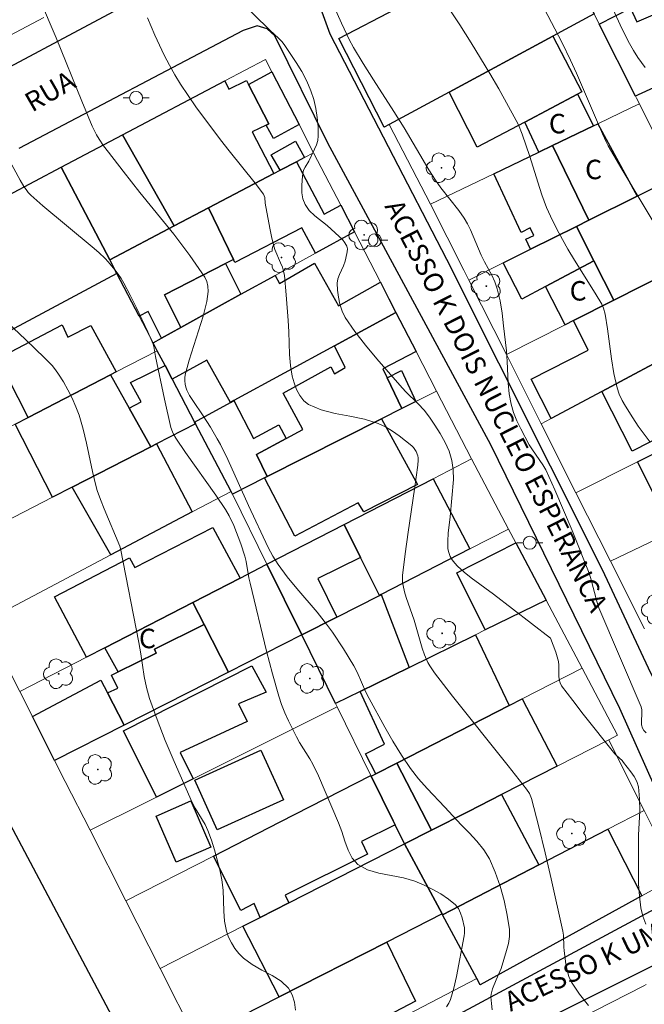
# Model space of a CAD drawing. Units: metres. Extents: x 286979 to 287494, y 1662153 to 1662720.
# Drawn here: x 287043 to 287091, y 1662403 to 1662478 of the extents above; entities that cross this region are included whole.
import ezdxf

# ---------------------------------------------------------------- set-up
doc = ezdxf.new("R2010")
doc.units = ezdxf.units.M
doc.header["$MEASUREMENT"] = 0
for name, color, linetype, lineweight, true_color in [('Arvores_Isoladas', 7, 'Continuous', 18, 0x00ff33), ('Curvas_Intermediarias', 7, 'Continuous', 9, 0x783c14), ('Curvas_Mestras', 7, 'Continuous', 20, 0x783c14)]:
    doc.layers.add(name, color=color, linetype=linetype, lineweight=lineweight, true_color=true_color)
for name, color, linetype, lineweight in [('Edificacoes', 7, 'Continuous', 30), ('Muro_Grade', 8, 'Continuous', 20), ('Pavimentacao_Asfaltica_Mfio', 10, 'Continuous', 30), ('Poste', 7, 'Continuous', 9), ('Topon_de_Vias', 7, 'Continuous', 9), ('Topon_Fundacao_Const_Ruinas', 7, 'Continuous', 9)]:
    doc.layers.add(name, color=color, linetype=linetype, lineweight=lineweight)
doc.styles.add('Arial', font='arial.ttf', dxfattribs={"height": 1.5})

# ---------------------------------------------------------------- blocks, each defined once
blk = doc.blocks.new('Arvore')
at = {"layer": 'Arvores_Isoladas'}
blk.add_lwpolyline([(-0.718, 0.493, 0.872324), (-0.722, -0.551, 0.862983), (0.284, -0.827, 0.900105), (0.89, 0.029, 0.863155), (0.262, 0.861, 0.882486)], format="xyb", close=True, dxfattribs=at)
blk.add_circle((0, 0), 0.0286, dxfattribs=at)
blk = doc.blocks.new('Poste')
at = {"layer": 'Poste'}
for points in [[(-0.5, 0), (-1, 0)], [(0.5, 0), (1, 0)]]:
    blk.add_lwpolyline(points, dxfattribs=at)
blk.add_lwpolyline([(0, 0.5, 1), (0, -0.5, 1)], format="xyb", close=True, dxfattribs=at)

msp = doc.modelspace()

# ---------------------------------------------------------------- linework, layer by layer
at = {"layer": 'Curvas_Intermediarias', "flags": 128}
for points, elevation in [([(287079.666, 1662402.232), (287079.603, 1662402.745), (287079.564, 1662403.251), (287079.576, 1662403.457), (287079.623, 1662403.663), (287079.693, 1662403.868), (287079.965, 1662404.564), (287080.34, 1662405.432), (287080.767, 1662406.808), (287080.911, 1662407.353), (287080.996, 1662407.896), (287080.988, 1662408.435), (287080.821, 1662409.538), (287080.585, 1662410.654), (287080.278, 1662411.76), (287079.899, 1662412.834), (287079.447, 1662413.856), (287079.014, 1662414.571), (287078.482, 1662415.233), (287077.891, 1662415.864), (287077.282, 1662416.484), (287076.026, 1662417.85), (287074.649, 1662419.294), (287073.99, 1662420.037), (287073.381, 1662420.817), (287072.683, 1662421.853), (287072.028, 1662422.921), (287071.405, 1662424.012), (287070.194, 1662426.213), (287069.942, 1662426.709), (287069.26, 1662428.234), (287069.003, 1662428.726), (287068.218, 1662430.039), (287067.372, 1662431.315), (287066.924, 1662431.934), (287066.189, 1662432.863), (287064.641, 1662434.667), (287063.886, 1662435.581), (287063.183, 1662436.529), (287062.781, 1662437.169), (287062.422, 1662437.837), (287060.903, 1662441.074), (287059.309, 1662444.598), (287058.749, 1662445.758), (287058.508, 1662446.211), (287057.977, 1662447.092), (287057.429, 1662447.962), (287056.629, 1662449.143), (287056.381, 1662449.543), (287056.172, 1662449.956), (287056.092, 1662450.176), (287056.038, 1662450.41), (287056.011, 1662450.651), (287056.014, 1662450.891), (287056.048, 1662451.124), (287056.347, 1662452.257), (287057.076, 1662454.51), (287057.422, 1662455.639), (287057.7, 1662456.774), (287057.764, 1662457.152), (287057.798, 1662457.546), (287057.786, 1662457.938), (287057.712, 1662458.31), (287057.559, 1662458.644), (287056.408, 1662460.315), (287055.16, 1662461.949), (287052.546, 1662465.172), (287051.265, 1662466.795), (287050.129, 1662468.264), (287049.765, 1662468.764), (287049.421, 1662469.275), (287049.228, 1662469.598), (287048.891, 1662470.275), (287048.085, 1662472.181), (287046.126, 1662477.054), (287044.845, 1662480.083)], 44), ([(287091.479, 1662408.85), (287091.261, 1662409.462), (287091.106, 1662410.085), (287090.981, 1662411), (287090.926, 1662411.932), (287090.914, 1662414.755), (287090.925, 1662415.69), (287091.009, 1662417.572), (287091.001, 1662418.498), (287090.903, 1662419.4), (287090.778, 1662419.809), (287090.571, 1662420.198), (287090.313, 1662420.572), (287089.766, 1662421.295), (287089.646, 1662421.438), (287089.227, 1662421.822), (287089.099, 1662421.96), (287086.656, 1662425.015), (287085.858, 1662426.044), (287085.001, 1662427.188), (287084.889, 1662427.424), (287084.824, 1662427.673), (287084.798, 1662427.947), (287084.791, 1662428.787), (287084.755, 1662429.06), (287084.666, 1662429.415), (287084.555, 1662429.766), (287084.151, 1662430.851), (287079.764, 1662434.242), (287078.047, 1662435.494), (287077.497, 1662435.93), (287076.983, 1662436.397), (287076.778, 1662436.624), (287076.592, 1662436.878), (287076.436, 1662437.152), (287076.321, 1662437.438), (287076.259, 1662437.729), (287076.235, 1662438.33), (287076.277, 1662438.944), (287076.433, 1662440.191), (287076.67, 1662443.075), (287076.666, 1662443.816), (287076.563, 1662444.534), (287076.345, 1662445.238), (287076.038, 1662445.927), (287075.667, 1662446.599), (287075.257, 1662447.249), (287074.831, 1662447.876), (287074.42, 1662448.399), (287073.961, 1662448.888), (287072.999, 1662449.837), (287072.544, 1662450.333), (287070.776, 1662452.367), (287069.907, 1662453.397), (287069.09, 1662454.452), (287068.355, 1662455.547), (287068.114, 1662456.028), (287067.941, 1662456.553), (287067.827, 1662457.101), (287067.764, 1662457.653), (287067.744, 1662458.189), (287067.792, 1662458.527), (287067.912, 1662458.86), (287068.225, 1662459.526), (287068.344, 1662459.864), (287068.408, 1662460.098), (287068.515, 1662460.583), (287068.522, 1662460.816), (287068.476, 1662461.029), (287068.333, 1662461.289), (287068.133, 1662461.532), (287067.899, 1662461.763), (287066.965, 1662462.612), (287066.005, 1662463.375), (287065.585, 1662463.784), (287065.263, 1662464.24), (287065.103, 1662464.667), (287065.025, 1662465.143), (287065.01, 1662465.644), (287065.037, 1662466.146), (287065.087, 1662466.624), (287065.153, 1662466.874), (287065.272, 1662467.113), (287065.566, 1662467.582), (287065.996, 1662468.492), (287066.138, 1662468.83), (287066.241, 1662469.172), (287066.282, 1662469.519), (287066.264, 1662470.214), (287066.201, 1662470.923), (287066.091, 1662471.63), (287065.93, 1662472.324), (287065.716, 1662472.991), (287065.396, 1662473.737), (287065.012, 1662474.464), (287064.584, 1662475.173), (287063.668, 1662476.546), (287063.474, 1662476.788), (287063.251, 1662477.009), (287062.547, 1662477.644), (287060.129, 1662480.073)], 46), ([(287091.802, 1662445.933), (287090.89, 1662447.169), (287090.467, 1662447.805), (287089.911, 1662448.702), (287089.652, 1662449.161), (287089.431, 1662449.634), (287089.264, 1662450.124), (287089.014, 1662451.235), (287088.828, 1662452.367), (287088.523, 1662454.655), (287088.344, 1662455.792), (287088.231, 1662456.261), (287088.104, 1662456.553), (287087.594, 1662457.41), (287085.992, 1662459.95), (287085.481, 1662460.81), (287084.779, 1662462.065), (287084.445, 1662462.702), (287084.133, 1662463.348), (287083.849, 1662464.006), (287083.488, 1662464.974), (287083.163, 1662465.957), (287082.547, 1662467.937), (287081.968, 1662469.652), (287081.683, 1662470.37), (287081.513, 1662470.716), (287080.17, 1662473.129), (287079.475, 1662474.323), (287078.047, 1662476.691), (287077.173, 1662478.066), (287075.364, 1662480.78)], 48), ([(287091.494, 1662423.58), (287091.329, 1662423.736), (287091.215, 1662423.916), (287091.148, 1662424.172), (287091.134, 1662424.454), (287091.166, 1662425.048), (287091.161, 1662425.338), (287091.11, 1662425.565), (287087.858, 1662433.192), (287087.729, 1662433.592), (287087.22, 1662435.516), (287087.058, 1662435.984), (287085.809, 1662439.138), (287085.157, 1662440.705), (287084.483, 1662442.261), (287083.783, 1662443.802), (287083.56, 1662444.207), (287082.75, 1662445.348), (287082.511, 1662445.745), (287081.864, 1662446.966), (287081.564, 1662447.59), (287081.305, 1662448.225), (287081.108, 1662448.874), (287080.964, 1662449.675), (287080.893, 1662450.495), (287080.823, 1662452.156), (287080.755, 1662452.98), (287080.542, 1662454.902), (287080.42, 1662455.861), (287080.263, 1662456.811), (287080.052, 1662457.743), (287079.869, 1662458.282), (287079.628, 1662458.804), (287079.074, 1662459.826), (287078.812, 1662460.342), (287077.978, 1662462.291), (287077.761, 1662462.745), (287077.514, 1662463.18), (287077.098, 1662463.783), (287075.716, 1662465.509), (287075.286, 1662466.106), (287074.781, 1662466.898), (287072.875, 1662470.146), (287072.099, 1662471.384), (287070.518, 1662473.844), (287069.743, 1662475.082), (287068.995, 1662476.335), (287068.664, 1662476.941), (287068.068, 1662478.19), (287067.503, 1662479.453)], 47), ([(287092.838, 1662461.585), (287089.631, 1662466.954), (287088.583, 1662468.755), (287088.423, 1662469.056), (287088.139, 1662469.677), (287086.153, 1662474.357), (287085.69, 1662475.354), (287085.032, 1662476.685), (287083.659, 1662479.322)], 49), ([(287076.144, 1662402.473), (287076.318, 1662402.751), (287076.447, 1662403.048), (287076.701, 1662403.917), (287076.91, 1662404.807), (287077.506, 1662407.932), (287077.534, 1662408.141), (287077.541, 1662408.348), (287077.518, 1662408.55), (287077.351, 1662409.319), (287077.232, 1662409.698), (287077.067, 1662410.043), (287076.841, 1662410.328), (287076.303, 1662410.775), (287075.7, 1662411.175), (287075.054, 1662411.534), (287074.386, 1662411.855), (287073.716, 1662412.144), (287072.828, 1662412.418), (287070.945, 1662412.777), (287070.071, 1662413.025), (287069.325, 1662413.428), (287068.886, 1662413.911), (287068.567, 1662414.535), (287068.317, 1662415.238), (287068.088, 1662415.963), (287067.829, 1662416.651), (287066.287, 1662420.257), (287065.872, 1662421.143), (287065.635, 1662421.576), (287064.833, 1662422.828), (287064.593, 1662423.259), (287063.992, 1662424.486), (287063.712, 1662425.111), (287063.459, 1662425.744), (287063.242, 1662426.39), (287062.75, 1662428.114), (287062.296, 1662429.852), (287061.034, 1662435.096), (287060.947, 1662435.508), (287060.733, 1662436.756), (287060.634, 1662437.165), (287060.328, 1662438.121), (287059.782, 1662439.528), (287059.427, 1662440.284), (287059.142, 1662440.762), (287058.389, 1662441.87), (287056.07, 1662445.155), (287055.316, 1662446.261), (287055.137, 1662446.566), (287055.062, 1662446.727), (287054.949, 1662447.062), (287054.452, 1662449.243), (287053.767, 1662452.535), (287053.641, 1662453.298), (287053.579, 1662453.479), (287053.158, 1662454.433), (287052.271, 1662456.329), (287051.802, 1662457.263), (287051.313, 1662458.184), (287051.105, 1662458.534), (287050.875, 1662458.871), (287050.628, 1662459.197), (287050.105, 1662459.823), (287049.877, 1662460.07), (287049.386, 1662460.537), (287048.875, 1662460.982), (287045.084, 1662464.141), (287044.169, 1662464.959), (287043.973, 1662465.163), (287043.796, 1662465.385), (287043.636, 1662465.621), (287043.348, 1662466.114), (287042.039, 1662468.522)], 43), ([(287064.53, 1662402.218), (287064.443, 1662402.838), (287064.276, 1662403.41), (287064.001, 1662403.9), (287063.432, 1662404.446), (287062.723, 1662404.894), (287061.95, 1662405.301), (287061.19, 1662405.725), (287060.517, 1662406.224), (287060.178, 1662406.574), (287059.87, 1662406.966), (287059.602, 1662407.392), (287059.384, 1662407.839), (287059.224, 1662408.296), (287059.077, 1662409.059), (287059.015, 1662409.85), (287058.953, 1662411.456), (287058.855, 1662412.245), (287058.697, 1662413.021), (287058.51, 1662413.794), (287058.296, 1662414.561), (287058.054, 1662415.318), (287057.786, 1662416.061), (287057.58, 1662416.503), (287056.801, 1662417.761), (287056.577, 1662418.197), (287055.183, 1662421.373), (287054.513, 1662422.974), (287053.882, 1662424.587), (287053.305, 1662426.215), (287053.069, 1662427.055), (287052.895, 1662427.913), (287052.626, 1662429.653), (287052.477, 1662430.518), (287051.054, 1662437.764), (287051.001, 1662437.928), (287049.804, 1662440.823), (287049.53, 1662441.524), (287049.28, 1662442.234), (287049.173, 1662442.595), (287048.91, 1662443.678), (287048.447, 1662445.865), (287048.189, 1662446.949), (287047.876, 1662448.012), (287047.629, 1662448.674), (287047.341, 1662449.323), (287047.019, 1662449.958), (287046.671, 1662450.578), (287046.305, 1662451.182), (287046.068, 1662451.516), (287045.802, 1662451.831), (287045.219, 1662452.424), (287043.765, 1662453.839), (287040.085, 1662457.271)], 42)]:
    msp.add_lwpolyline(points, dxfattribs=dict(at, elevation=elevation))
at = {"layer": 'Curvas_Mestras', "flags": 128}
for points, elevation in [([(287091.431, 1662474.794), (287090.872, 1662475.557), (287090.536, 1662476.08), (287090.223, 1662476.62), (287089.653, 1662477.732), (287088.943, 1662479.289)], 50), ([(287087.071, 1662402.583), (287086.367, 1662403.462), (287085.748, 1662404.383), (287085.548, 1662404.821), (287085.418, 1662405.294), (287085.334, 1662405.788), (287085.201, 1662406.782), (287085.169, 1662407.083), (287085.139, 1662407.998), (287085.096, 1662408.298), (287084.209, 1662412.323), (287083.74, 1662414.331), (287083.255, 1662416.335), (287082.694, 1662418.522), (287082.524, 1662418.887), (287082.302, 1662419.222), (287080.898, 1662421.024), (287076.613, 1662426.385), (287075.215, 1662428.192), (287074.867, 1662428.716), (287074.715, 1662428.994), (287074.458, 1662429.568), (287074.272, 1662430.09), (287074.108, 1662430.622), (287073.645, 1662432.229), (287073.046, 1662433.973), (287072.921, 1662434.414), (287072.808, 1662434.92), (287072.771, 1662435.177), (287072.755, 1662435.435), (287072.766, 1662435.691), (287072.964, 1662437.35), (287073.197, 1662439.008), (287073.694, 1662442.325), (287073.943, 1662444.169), (287073.969, 1662444.544), (287073.959, 1662444.726), (287073.927, 1662444.901), (287073.8, 1662445.231), (287073.707, 1662445.388), (287073.598, 1662445.531), (287073.472, 1662445.653), (287072.992, 1662446.045), (287072.497, 1662446.432), (287071.984, 1662446.797), (287071.45, 1662447.121), (287070.892, 1662447.385), (287069.829, 1662447.717), (287068.709, 1662447.949), (287067.586, 1662448.159), (287066.509, 1662448.427), (287065.532, 1662448.832), (287065.156, 1662449.127), (287064.849, 1662449.532), (287064.604, 1662450.009), (287064.416, 1662450.515), (287064.279, 1662451.01), (287064.132, 1662451.843), (287064.061, 1662452.698), (287064.016, 1662454.439), (287063.974, 1662455.304), (287063.82, 1662457.295), (287063.671, 1662458.78), (287063.607, 1662459.1), (287063.516, 1662459.412), (287063.384, 1662459.758), (287062.949, 1662460.782), (287062.837, 1662461.133), (287062.684, 1662461.769), (287062.554, 1662462.411), (287062.204, 1662464.348), (287062.158, 1662464.777), (287062.125, 1662464.913), (287062.064, 1662465.034), (287061.433, 1662465.884), (287059.418, 1662468.375), (287058.762, 1662469.217), (287056.867, 1662471.754), (287056.262, 1662472.618), (287055.686, 1662473.499), (287055.245, 1662474.229), (287054.826, 1662474.975), (287054.43, 1662475.733), (287054.056, 1662476.503), (287053.703, 1662477.28), (287053.143, 1662478.597)], 45)]:
    msp.add_lwpolyline(points, dxfattribs=dict(at, elevation=elevation))
at = {"layer": 'Edificacoes', "flags": 128}
for points in [[(287083.377, 1662487.073), (287087.493, 1662478.915), (287084.317, 1662477.198), (287076.354, 1662472.895), (287071.741, 1662470.403), (287071.36, 1662470.197), (287067.863, 1662477.021), (287072.291, 1662479.317), (287071.574, 1662480.637), (287076.743, 1662483.325), (287076.317, 1662484.168), (287083.035, 1662487.751), (287083.377, 1662487.073)], [(287100.281, 1662483.421), (287102.73, 1662478.099), (287090.89, 1662472.674), (287090.689, 1662472.581), (287087.9, 1662478.108), (287090.308, 1662479.356), (287090.789, 1662478.294), (287093.827, 1662479.609), (287093.501, 1662480.313), (287100.281, 1662483.421)], [(287086.225, 1662472.73), (287082.162, 1662470.584), (287078.507, 1662468.654), (287076.354, 1662472.895), (287084.317, 1662477.198), (287086.56, 1662472.907), (287086.225, 1662472.73)], [(287062.27, 1662470.342), (287062.488, 1662470.447), (287060.914, 1662473.462), (287062.719, 1662474.445), (287064.807, 1662470.39), (287062.826, 1662469.323), (287062.27, 1662470.342)], [(287060.914, 1662473.462), (287062.488, 1662470.447), (287062.27, 1662470.342), (287061.183, 1662469.819), (287062.861, 1662466.613), (287057.842, 1662463.976), (287055.197, 1662462.586), (287051.227, 1662469.6), (287059.087, 1662473.744), (287059.386, 1662473.111), (287060.748, 1662473.781), (287060.914, 1662473.462)], [(287087.448, 1662470.292), (287084.293, 1662468.774), (287083.248, 1662468.271), (287082.162, 1662470.584), (287086.225, 1662472.73), (287087.448, 1662470.292)], [(287090.81, 1662464.89), (287087.094, 1662463.034), (287084.293, 1662468.774), (287087.448, 1662470.292), (287087.791, 1662470.458), (287090.81, 1662464.89)], [(287055.197, 1662462.586), (287050.233, 1662459.976), (287046.498, 1662467.107), (287051.227, 1662469.6), (287055.197, 1662462.586)], [(287064.613, 1662467.534), (287063.347, 1662466.868), (287062.644, 1662468.072), (287064.517, 1662469.11), (287065.221, 1662467.854), (287064.613, 1662467.534)], [(287087.094, 1662463.034), (287086.135, 1662462.555), (287082.603, 1662460.791), (287082.237, 1662461.557), (287082.865, 1662461.854), (287082.58, 1662462.442), (287081.881, 1662462.074), (287079.786, 1662466.605), (287083.248, 1662468.271), (287084.293, 1662468.774), (287087.094, 1662463.034)], [(287059.752, 1662460.007), (287057.842, 1662463.976), (287062.861, 1662466.613), (287063.347, 1662466.868), (287064.613, 1662467.534), (287066.736, 1662463.489), (287068.006, 1662464.177), (287069.057, 1662462.135), (287066.056, 1662460.482), (287065.007, 1662462.444), (287059.862, 1662459.777), (287059.752, 1662460.007)], [(287050.233, 1662459.976), (287050.742, 1662459.003), (287050.787, 1662458.917), (287041.429, 1662453.922), (287041.085, 1662454.549), (287039.806, 1662456.879), (287038.477, 1662459.303), (287042.621, 1662461.414), (287041.134, 1662464.252), (287042.458, 1662464.957), (287046.498, 1662467.107), (287050.233, 1662459.976)], [(287096.584, 1662460.846), (287096.638, 1662460.738), (287095.599, 1662460.212), (287089.013, 1662456.874), (287087.485, 1662459.891), (287086.135, 1662462.555), (287087.094, 1662463.034), (287090.81, 1662464.89), (287093.813, 1662466.39), (287096.584, 1662460.846)], [(287059.752, 1662460.007), (287059.154, 1662459.685), (287054.438, 1662457.291), (287055.71, 1662454.78), (287054.21, 1662453.954), (287053.181, 1662455.993), (287052.496, 1662455.654), (287050.787, 1662458.917), (287050.742, 1662459.003), (287050.233, 1662459.976), (287055.197, 1662462.586), (287057.842, 1662463.976), (287059.752, 1662460.007)], [(287087.485, 1662459.891), (287083.761, 1662457.914), (287081.928, 1662456.941), (287080.506, 1662459.744), (287082.603, 1662460.791), (287086.135, 1662462.555), (287087.485, 1662459.891)], [(287072.25, 1662455.934), (287067.536, 1662453.364), (287059.785, 1662449.138), (287059.515, 1662448.991), (287057.7, 1662452.244), (287055.048, 1662450.781), (287054.489, 1662451.848), (287053.898, 1662452.978), (287053.571, 1662453.601), (287054.21, 1662453.954), (287055.71, 1662454.78), (287058.663, 1662456.407), (287060.324, 1662457.323), (287062.971, 1662458.781), (287063.308, 1662458.158), (287066, 1662459.718), (287067.848, 1662456.427), (287071.06, 1662458.246), (287071.719, 1662456.965), (287072.25, 1662455.934)], [(287060.324, 1662457.323), (287058.663, 1662456.407), (287055.71, 1662454.78), (287054.438, 1662457.291), (287059.154, 1662459.685), (287060.324, 1662457.323)], [(287098.474, 1662457.064), (287099.132, 1662455.749), (287094.22, 1662453.125), (287088.082, 1662449.846), (287084.194, 1662447.769), (287082.659, 1662450.781), (287087.042, 1662453.015), (287085.906, 1662455.3), (287089.013, 1662456.874), (287095.599, 1662460.212), (287097.332, 1662456.445), (287098.474, 1662457.064)], [(287089.013, 1662456.874), (287085.906, 1662455.3), (287085.265, 1662454.975), (287083.761, 1662457.914), (287087.485, 1662459.891), (287089.013, 1662456.874)], [(287071.579, 1662450.886), (287072.719, 1662448.534), (287071.139, 1662447.736), (287062.341, 1662443.291), (287061.526, 1662444.998), (287063.816, 1662446.22), (287065.101, 1662446.906), (287063.57, 1662449.703), (287067.256, 1662451.753), (287067.53, 1662451.213), (287068.36, 1662451.701), (287067.536, 1662453.364), (287072.25, 1662455.934), (287073.8, 1662452.924), (287071.235, 1662451.595), (287071.579, 1662450.886)], [(287050.299, 1662451.12), (287043.972, 1662447.852), (287041.624, 1662452.375), (287046.567, 1662454.985), (287047.001, 1662454.012), (287048.775, 1662454.934), (287050.74, 1662451.347), (287050.299, 1662451.12)], [(287095.457, 1662448.862), (287095.873, 1662448.02), (287090.421, 1662445.241), (287088.082, 1662449.846), (287094.22, 1662453.125), (287095.828, 1662449.812), (287095.151, 1662449.481), (287095.457, 1662448.862)], [(287055.048, 1662450.781), (287056.769, 1662447.494), (287056.844, 1662447.351), (287053.833, 1662445.806), (287053.397, 1662445.582), (287051.727, 1662448.567), (287052.647, 1662449.038), (287051.845, 1662450.536), (287054.489, 1662451.848), (287055.048, 1662450.781)], [(287072.719, 1662448.534), (287071.579, 1662450.886), (287072.684, 1662451.463), (287073.792, 1662449.075), (287072.719, 1662448.534)], [(287051.727, 1662448.567), (287053.397, 1662445.582), (287047.357, 1662442.483), (287045.828, 1662441.699), (287042.953, 1662447.326), (287043.972, 1662447.852), (287050.299, 1662451.12), (287051.727, 1662448.567)], [(287104.798, 1662444.412), (287103.979, 1662444.022), (287093.622, 1662439.097), (287093.533, 1662439.055), (287090.832, 1662444.433), (287101.979, 1662450.053), (287104.798, 1662444.412)], [(287063.816, 1662446.22), (287061.526, 1662444.998), (287062.341, 1662443.291), (287062.136, 1662443.187), (287059.67, 1662441.941), (287059.567, 1662442.151), (287056.844, 1662447.351), (287056.769, 1662447.494), (287059.515, 1662448.991), (287059.785, 1662449.138), (287061.291, 1662446.221), (287063.238, 1662447.277), (287063.816, 1662446.22)], [(287062.136, 1662443.187), (287062.341, 1662443.291), (287071.139, 1662447.736), (287073.903, 1662442.676), (287069.784, 1662440.58), (287069.348, 1662441.264), (287064.468, 1662438.717), (287062.136, 1662443.187)], [(287047.357, 1662442.483), (287053.397, 1662445.582), (287053.833, 1662445.806), (287056.585, 1662440.575), (287050.316, 1662437.263), (287047.357, 1662442.483)], [(287071.127, 1662434.218), (287070.992, 1662434.149), (287069.539, 1662437.065), (287068.272, 1662439.606), (287075.119, 1662443.131), (287077.944, 1662437.724), (287071.127, 1662434.218)], [(287060.271, 1662435.484), (287056.636, 1662433.608), (287049.865, 1662430.115), (287048.445, 1662429.383), (287045.998, 1662434.033), (287051.765, 1662437.037), (287052.159, 1662436.306), (287058.179, 1662439.384), (287060.271, 1662435.484)], [(287069.539, 1662437.065), (287066.245, 1662435.451), (287067.709, 1662432.46), (287065.004, 1662431.102), (287062.326, 1662436.544), (287068.272, 1662439.606), (287069.539, 1662437.065)], [(287083.806, 1662433.785), (287079.127, 1662431.484), (287076.93, 1662435.89), (287081.47, 1662438.203), (287083.806, 1662433.785)], [(287065.004, 1662431.102), (287059.378, 1662428.246), (287057.508, 1662431.903), (287056.636, 1662433.608), (287060.271, 1662435.484), (287062.271, 1662436.515), (287062.326, 1662436.544), (287065.004, 1662431.102)], [(287073.268, 1662428.603), (287069.513, 1662426.757), (287067.604, 1662425.818), (287065.004, 1662431.102), (287067.709, 1662432.46), (287070.992, 1662434.149), (287071.127, 1662434.218), (287073.268, 1662428.603)], [(287057.508, 1662431.903), (287053.673, 1662430.001), (287053.81, 1662429.699), (287050.876, 1662428.261), (287049.865, 1662430.115), (287056.636, 1662433.608), (287057.508, 1662431.903)], [(287059.378, 1662428.246), (287051.353, 1662424.17), (287050.065, 1662426.647), (287050.85, 1662427.015), (287050.37, 1662428.013), (287050.876, 1662428.261), (287053.81, 1662429.699), (287053.673, 1662430.001), (287057.508, 1662431.903), (287059.378, 1662428.246)], [(287080.963, 1662425.662), (287072.327, 1662421.242), (287070.718, 1662420.418), (287069.916, 1662421.95), (287071.371, 1662422.689), (287069.513, 1662426.757), (287073.268, 1662428.603), (287078.381, 1662431.117), (287080.963, 1662425.662)], [(287056.649, 1662420.031), (287053.843, 1662418.627), (287051.287, 1662423.721), (287061.162, 1662428.731), (287062.283, 1662426.71), (287060.151, 1662425.788), (287060.804, 1662424.452), (287055.664, 1662422.055), (287056.649, 1662420.031)], [(287050.065, 1662426.647), (287051.353, 1662424.17), (287045.996, 1662421.45), (287044.289, 1662424.817), (287049.562, 1662427.615), (287050.065, 1662426.647)], [(287080.388, 1662418.826), (287077.827, 1662417.522), (287074.993, 1662416.078), (287072.327, 1662421.242), (287080.963, 1662425.662), (287081.962, 1662426.173), (287084.661, 1662421.003), (287080.388, 1662418.826)], [(287063.593, 1662418.411), (287058.509, 1662416.102), (287056.774, 1662419.929), (287061.86, 1662422.235), (287063.593, 1662418.411)], [(287074.993, 1662416.078), (287072.917, 1662415.02), (287072.195, 1662416.487), (287072.046, 1662416.792), (287070.353, 1662420.231), (287070.718, 1662420.418), (287072.327, 1662421.242), (287074.993, 1662416.078)], [(287070.353, 1662420.231), (287072.046, 1662416.792), (287072.195, 1662416.487), (287069.612, 1662415.192), (287070.077, 1662414.228), (287063.735, 1662411.064), (287064.012, 1662410.483), (287061.816, 1662409.365), (287061.338, 1662410.419), (287060.334, 1662409.88), (287058.215, 1662414.078), (287063.356, 1662416.715), (287070.325, 1662420.288), (287070.353, 1662420.231)], [(287083.258, 1662413.404), (287075.844, 1662409.555), (287075.802, 1662409.633), (287072.917, 1662415.02), (287074.993, 1662416.078), (287077.827, 1662417.522), (287080.388, 1662418.826), (287083.258, 1662413.404)], [(287058.022, 1662414.779), (287055.354, 1662413.609), (287053.809, 1662417.157), (287056.478, 1662418.327), (287058.022, 1662414.779)], [(287075.844, 1662409.555), (287083.258, 1662413.404), (287088.553, 1662416.153), (287091.18, 1662411.025), (287078.734, 1662404.159), (287078.474, 1662404.645), (287075.844, 1662409.555)], [(287075.802, 1662409.633), (287071.542, 1662407.465), (287063.261, 1662403.252), (287060.472, 1662408.68), (287061.816, 1662409.365), (287064.012, 1662410.483), (287072.917, 1662415.02), (287075.802, 1662409.633)], [(287063.261, 1662403.252), (287071.542, 1662407.465), (287073.762, 1662402.912), (287067.302, 1662399.526), (287067.145, 1662399.807), (287061.23, 1662396.576), (287058.985, 1662401.075), (287063.261, 1662403.252)]]:
    msp.add_lwpolyline(points, close=True, dxfattribs=at)
at = {"layer": 'Muro_Grade', "flags": 128}
for points in [[(287083.377, 1662487.073), (287083.035, 1662487.751), (287076.317, 1662484.168), (287076.743, 1662483.325), (287071.574, 1662480.637), (287072.291, 1662479.317), (287067.863, 1662477.021), (287071.36, 1662470.197), (287071.741, 1662470.403)], [(287090.689, 1662472.581), (287087.9, 1662478.108), (287087.493, 1662478.915), (287083.377, 1662487.073)], [(287107.925, 1662480.479), (287102.73, 1662478.099), (287090.89, 1662472.674), (287090.689, 1662472.581)], [(287039.952, 1662475.887), (287045.154, 1662478.638)], [(287071.741, 1662470.403), (287076.354, 1662472.895), (287084.317, 1662477.198), (287087.493, 1662478.915)], [(287046.498, 1662467.107), (287051.227, 1662469.6), (287059.087, 1662473.744), (287062.228, 1662475.4), (287062.719, 1662474.445), (287064.807, 1662470.39), (287065.923, 1662468.222)], [(287090.985, 1662471.995), (287090.764, 1662472.432), (287090.689, 1662472.581)], [(287090.985, 1662471.995), (287090.387, 1662471.707), (287087.791, 1662470.458), (287087.448, 1662470.292), (287084.293, 1662468.774), (287083.248, 1662468.271), (287079.786, 1662466.605), (287074.92, 1662464.263)], [(287093.813, 1662466.39), (287091.489, 1662470.995), (287090.985, 1662471.995)], [(287074.92, 1662464.263), (287071.741, 1662470.403)], [(287050.233, 1662459.976), (287055.197, 1662462.586), (287057.842, 1662463.976), (287062.861, 1662466.613), (287063.347, 1662466.868), (287064.613, 1662467.534), (287065.221, 1662467.854), (287065.923, 1662468.222)], [(287065.923, 1662468.222), (287068.006, 1662464.177), (287069.057, 1662462.135)], [(287046.498, 1662467.107), (287042.458, 1662464.957), (287041.134, 1662464.252), (287036.979, 1662462.041), (287032.371, 1662459.588), (287028.494, 1662457.525), (287032.963, 1662449.404)], [(287050.233, 1662459.976), (287046.498, 1662467.107)], [(287093.813, 1662466.39), (287090.81, 1662464.89), (287087.094, 1662463.034), (287086.135, 1662462.555), (287082.603, 1662460.791), (287080.506, 1662459.744), (287077.86, 1662458.423)], [(287074.92, 1662464.263), (287077.476, 1662459.186), (287077.86, 1662458.423), (287080.748, 1662452.686)], [(287053.571, 1662453.601), (287054.21, 1662453.954), (287055.71, 1662454.78), (287058.663, 1662456.407), (287060.324, 1662457.323), (287062.971, 1662458.781), (287066.056, 1662460.482), (287069.057, 1662462.135)], [(287069.057, 1662462.135), (287071.06, 1662458.246), (287071.719, 1662456.965), (287072.25, 1662455.934)], [(287080.748, 1662452.686), (287085.265, 1662454.975), (287085.906, 1662455.3), (287089.013, 1662456.874), (287095.599, 1662460.212), (287096.638, 1662460.738)], [(287050.787, 1662458.917), (287050.742, 1662459.003), (287050.233, 1662459.976)], [(287050.787, 1662458.917), (287041.429, 1662453.922), (287032.963, 1662449.404)], [(287053.571, 1662453.601), (287052.496, 1662455.654), (287050.787, 1662458.917)], [(287072.25, 1662455.934), (287067.536, 1662453.364), (287059.785, 1662449.138), (287059.515, 1662448.991), (287056.769, 1662447.494)], [(287072.25, 1662455.934), (287073.8, 1662452.924), (287075.371, 1662449.873)], [(287083.43, 1662447.361), (287084.194, 1662447.769), (287088.082, 1662449.846), (287094.22, 1662453.125), (287099.132, 1662455.749)], [(287053.898, 1662452.978), (287053.571, 1662453.601)], [(287053.898, 1662452.978), (287050.74, 1662451.347), (287050.299, 1662451.12), (287043.972, 1662447.852), (287042.953, 1662447.326), (287036.065, 1662443.769)], [(287056.769, 1662447.494), (287055.048, 1662450.781), (287054.489, 1662451.848), (287053.898, 1662452.978)], [(287080.748, 1662452.686), (287083.43, 1662447.361)], [(287075.371, 1662449.873), (287073.792, 1662449.075), (287072.719, 1662448.534), (287071.139, 1662447.736), (287062.341, 1662443.291), (287062.136, 1662443.187), (287059.67, 1662441.941)], [(287075.371, 1662449.873), (287078.062, 1662444.647)], [(287101.979, 1662450.053), (287090.832, 1662444.433), (287086.104, 1662442.049)], [(287056.844, 1662447.351), (287056.769, 1662447.494)], [(287039.103, 1662438.249), (287045.828, 1662441.699), (287047.357, 1662442.483), (287053.397, 1662445.582), (287053.833, 1662445.806), (287056.844, 1662447.351)], [(287059.567, 1662442.151), (287056.844, 1662447.351)], [(287083.43, 1662447.361), (287086.104, 1662442.049)], [(287078.062, 1662444.647), (287075.119, 1662443.131), (287068.272, 1662439.606), (287062.326, 1662436.544)], [(287078.062, 1662444.647), (287080.915, 1662439.252)], [(287088.755, 1662436.783), (287093.533, 1662439.055), (287093.622, 1662439.097), (287103.979, 1662444.022), (287104.798, 1662444.412)], [(287043.316, 1662426.737), (287040.587, 1662432.122), (287041.346, 1662432.523), (287050.316, 1662437.263), (287056.585, 1662440.575), (287059.567, 1662442.151)], [(287059.567, 1662442.151), (287059.67, 1662441.941)], [(287059.67, 1662441.941), (287062.326, 1662436.544)], [(287086.104, 1662442.049), (287088.755, 1662436.783)], [(287080.915, 1662439.252), (287077.944, 1662437.724), (287071.127, 1662434.218), (287070.992, 1662434.149), (287067.709, 1662432.46), (287065.004, 1662431.102)], [(287080.915, 1662439.252), (287081.47, 1662438.203), (287083.806, 1662433.785)], [(287062.326, 1662436.544), (287062.271, 1662436.515), (287060.271, 1662435.484), (287056.636, 1662433.608), (287049.865, 1662430.115), (287048.445, 1662429.383), (287043.316, 1662426.737)], [(287062.326, 1662436.544), (287065.004, 1662431.102)], [(287088.755, 1662436.783), (287091.379, 1662431.572)], [(287067.604, 1662425.818), (287069.513, 1662426.757), (287073.268, 1662428.603), (287078.381, 1662431.117), (287079.127, 1662431.484), (287083.806, 1662433.785)], [(287083.806, 1662433.785), (287086.582, 1662428.538)], [(287065.004, 1662431.102), (287059.378, 1662428.246), (287051.353, 1662424.17), (287045.996, 1662421.45)], [(287065.004, 1662431.102), (287067.604, 1662425.818)], [(287086.582, 1662428.538), (287081.962, 1662426.173), (287080.963, 1662425.662), (287072.327, 1662421.242), (287070.718, 1662420.418), (287070.353, 1662420.231)], [(287086.582, 1662428.538), (287089.311, 1662423.378), (287088.627, 1662423.024)], [(287045.996, 1662421.45), (287044.289, 1662424.817), (287043.316, 1662426.737)], [(287048.725, 1662416.067), (287052.903, 1662418.157), (287053.843, 1662418.627), (287056.649, 1662420.031), (287067.725, 1662425.573)], [(287067.604, 1662425.818), (287067.725, 1662425.573)], [(287067.725, 1662425.573), (287070.325, 1662420.288)], [(287088.627, 1662423.024), (287084.661, 1662421.003), (287080.388, 1662418.826), (287077.827, 1662417.522), (287074.993, 1662416.078), (287072.917, 1662415.02)], [(287091.343, 1662417.601), (287089.72, 1662420.841), (287088.627, 1662423.024)], [(287048.725, 1662416.067), (287046.819, 1662419.827), (287045.996, 1662421.45)], [(287051.482, 1662410.626), (287058.215, 1662414.078), (287063.356, 1662416.715), (287070.325, 1662420.288)], [(287070.325, 1662420.288), (287070.353, 1662420.231)], [(287070.353, 1662420.231), (287072.046, 1662416.792), (287072.195, 1662416.487), (287072.917, 1662415.02)], [(287091.343, 1662417.601), (287088.553, 1662416.153), (287083.258, 1662413.404), (287075.844, 1662409.555)], [(287093.889, 1662412.519), (287091.343, 1662417.601)], [(287051.482, 1662410.626), (287048.725, 1662416.067)], [(287072.917, 1662415.02), (287064.012, 1662410.483), (287061.816, 1662409.365), (287060.472, 1662408.68), (287054.112, 1662405.439)], [(287072.917, 1662415.02), (287075.802, 1662409.633)], [(287078.474, 1662404.645), (287078.734, 1662404.159), (287091.18, 1662411.025), (287093.889, 1662412.519)], [(287054.112, 1662405.439), (287051.482, 1662410.626)], [(287056.856, 1662399.992), (287058.985, 1662401.075), (287063.261, 1662403.252), (287071.542, 1662407.465), (287075.802, 1662409.633)], [(287075.802, 1662409.633), (287075.844, 1662409.555)], [(287075.844, 1662409.555), (287078.474, 1662404.645)], [(287054.112, 1662405.439), (287056.856, 1662399.992)], [(287056.856, 1662399.992), (287059.492, 1662394.761), (287078.474, 1662404.645)], [(287086.297, 1662401.539), (287091.335, 1662404.093), (287091.511, 1662404.196)]]:
    msp.add_lwpolyline(points, dxfattribs=at)
at = {"layer": 'Pavimentacao_Asfaltica_Mfio', "flags": 128}
for points in [[(287053.95, 1662480.93), (287035.958, 1662471.322), (287023.892, 1662465.018), (287021.348, 1662463.848), (287020.333, 1662463.557), (287019.584, 1662463.585), (287019.21, 1662463.731), (287018.702, 1662464.133), (287018.179, 1662464.872), (287013.02, 1662475.489), (287002.264, 1662497.5)], [(287104.038, 1662496.319), (287114.368, 1662476.346), (287126.764, 1662451.456), (287134.573, 1662435.109), (287134.906, 1662433.902), (287134.938, 1662433.257), (287134.927, 1662432.644), (287134.652, 1662432.205), (287133.708, 1662431.415), (287113.434, 1662421.605), (287101.202, 1662415.247), (287100.445, 1662415.04), (287099.7, 1662415.057), (287099.018, 1662415.338), (287098.222, 1662415.881), (287097.414, 1662416.932), (287091.683, 1662428.557), (287088.136, 1662436.105), (287076.18, 1662460), (287067.199, 1662477.341), (287066.583, 1662479.055)], [(287033.13, 1662434.261), (287053.067, 1662396.728), (287054.898, 1662393.934), (287055.625, 1662393.178), (287056.389, 1662392.847), (287057.171, 1662392.798), (287059.023, 1662393.001), (287060.619, 1662393.329), (287071, 1662398.626), (287092.886, 1662410.398), (287093.93, 1662410.95), (287094.505, 1662411.664), (287094.598, 1662412.528), (287094.344, 1662414.637), (287092.9, 1662417.795), (287089.478, 1662425.437), (287079.542, 1662445.743), (287067.024, 1662468.967), (287062.944, 1662477.216), (287062.342, 1662477.753), (287061.578, 1662478.002), (287060.509, 1662477.638), (287043.243, 1662468.551)], [(287130.131, 1662425.538), (287113.942, 1662417.287), (287094.901, 1662407.284), (287091.967, 1662405.615), (287068.516, 1662393.891), (287062.406, 1662391.047), (287060.561, 1662389.956), (287059.117, 1662389.177), (287058.567, 1662388.357), (287058.43, 1662387.687), (287058.431, 1662387.255), (287058.878, 1662385.516), (287075.487, 1662354.847), (287077.03, 1662353.379), (287078.15, 1662352.776), (287079.062, 1662352.745), (287080.026, 1662352.934), (287080.882, 1662353.226), (287103.139, 1662364.48), (287123.943, 1662375.992), (287150.959, 1662389.783)]]:
    msp.add_lwpolyline(points, dxfattribs=at)

# ---------------------------------------------------------------- block references
at = {"layer": 'Arvores_Isoladas', "rotation": 0.08324125224549299}
for p in [(287075.758, 1662467.061), (287069.802, 1662461.899), (287063.45, 1662460.152), (287079.21, 1662457.944), (287092.322, 1662433.046), (287046.306, 1662428.115), (287065.625, 1662427.754), (287049.318, 1662420.75), (287085.793, 1662415.811)]:
    msp.add_blockref('Arvore', p, dxfattribs=at)
at = {"layer": 'Arvores_Isoladas'}
msp.add_blockref('Arvore', (287075.809, 1662431.227), dxfattribs=at)
at = {"layer": 'Poste'}
for p in [(287052.262, 1662472.441), (287070.634, 1662461.485), (287082.546, 1662438.199)]:
    msp.add_blockref('Poste', p, dxfattribs=at)

# ---------------------------------------------------------------- texts
at = {"layer": 'Topon_de_Vias', "style": 'Arial'}
for s, rotation, p in [('RUA', 30.00798, (287044.269, 1662471.307)), ('ACESSO K DOIS NUCLEO ESPERANCA', 296.93391, (287071.339, 1662464.104)), ('ACESSO K UM NUCLEO ESPERANCA', 25.32629, (287081.07, 1662402.082))]:
    msp.add_text(s, height=1.5, rotation=rotation, dxfattribs=at).set_placement(p)
at = {"layer": 'Topon_Fundacao_Const_Ruinas', "style": 'Arial'}
for p in [(287084.02, 1662469.713), (287086.807, 1662466.184), (287085.618, 1662456.841), (287052.485, 1662430.08)]:
    msp.add_text('C', height=1.5, rotation=0.08324, dxfattribs=at).set_placement(p)

doc.saveas('drawing.dxf')
